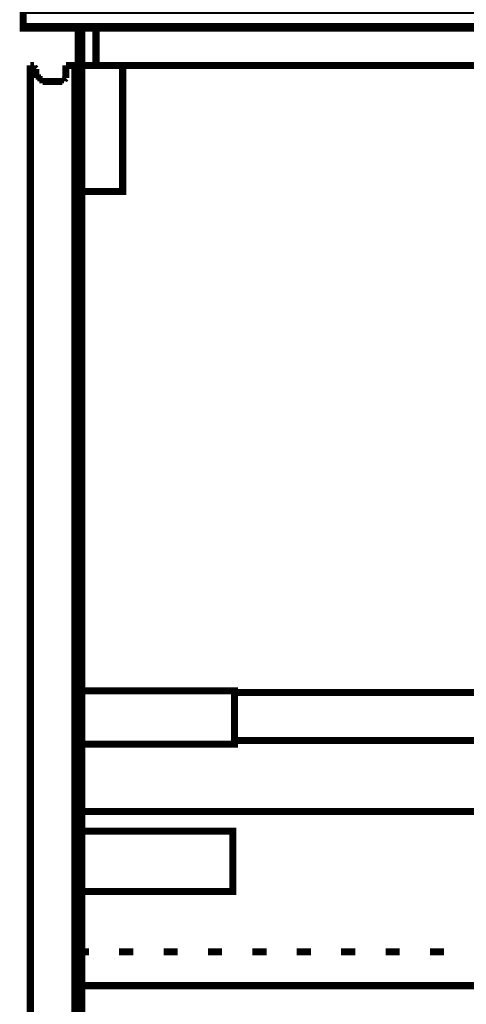
# Model space of a CAD drawing. Extents: x -38 to 559, y 26 to 236.
# Drawn here: x 177 to 188, y 107 to 130 of the extents above; entities that cross this region are included whole.
import ezdxf

# ---------------------------------------------------------------- set-up
doc = ezdxf.new("R2010")
doc.units = 0
doc.layers.add('LAYER_1', color=7, linetype='CONTINUOUS')

msp = doc.modelspace()

# ---------------------------------------------------------------- linework, layer by layer
at = {"layer": 'LAYER_1', "const_width": 0.1693}
msp.add_lwpolyline([(202.1575, 130.54), (177.1809, 130.54), (177.1809, 130.159), (202.1575, 130.159)], close=True, dxfattribs=at)
for points in [[(177.1809, 130.54), (202.1576, 130.54), (202.1576, 130.1166), (177.1809, 130.1166), (177.1809, 130.54)], [(178.4932, 130.1166), (178.9166, 130.1166), (178.9166, 129.2276), (178.4932, 129.2276), (178.4932, 130.1166)], [(178.5779, 130.1166), (178.5779, 129.2276)], [(178.9166, 130.1166), (202.1576, 130.1166), (202.1576, 129.2276), (178.9166, 129.2276), (178.9166, 130.1166)], [(177.3503, 126.73), (177.3503, 129.2276)], [(177.3503, 129.2276), (177.3925, 129.2276)], [(177.3503, 129.2276)], [(177.3925, 129.2276), (177.4349, 129.2276)], [(177.4349, 129.2276), (177.4349, 129.1853)], [(178.1969, 129.2276), (178.4086, 129.2276)], [(178.1969, 129.016), (178.1969, 129.2276)], [(178.4086, 129.2276), (178.4086, 129.1853)], [(178.5779, 129.2276), (202.1576, 129.2276), (202.1576, 105.3093), (178.5779, 105.3093), (178.5779, 129.2276)], [(178.5779, 129.2276), (179.5515, 129.2276), (179.5515, 126.222), (178.5779, 126.222), (178.5779, 129.2276)], [(177.4349, 129.1853), (177.4773, 129.143)], [(177.4773, 129.143), (177.4773, 129.1006)], [(177.4773, 129.0583), (177.4773, 129.1006)], [(177.4773, 129.016), (177.4773, 129.0583)], [(177.5196, 129.016), (177.4773, 129.016)], [(177.5196, 128.9736), (177.5196, 129.016)], [(177.5196, 128.9313), (177.5196, 128.9736)], [(178.1969, 129.016), (178.1969, 128.9736)], [(178.1969, 128.9736), (178.1969, 128.9313)], [(178.4086, 129.1853), (178.4086, 126.73)], [(177.5619, 128.9313), (177.5196, 128.9313)], [(177.5619, 128.889), (177.5619, 128.9313)], [(177.6042, 128.889), (177.5619, 128.889)], [(177.6466, 128.889), (177.6042, 128.889)], [(177.6466, 128.8466), (177.6466, 128.889)], [(177.6889, 128.8466), (177.6466, 128.8466)], [(177.7312, 128.8466), (177.6889, 128.8466)], [(177.7312, 128.8466), (178.0699, 128.8466)], [(178.1122, 128.8466), (178.0699, 128.8466)], [(178.1546, 128.889), (178.1122, 128.889)], [(178.1122, 128.889), (178.1122, 128.8466)], [(178.1969, 128.9313), (178.1546, 128.889)], [(177.3503, 105.4363), (177.3503, 126.73)], [(178.4086, 126.73), (178.4086, 105.4363)], [(178.4086, 114.3263), (182.2186, 114.3263), (182.2186, 113.0563), (178.4086, 113.0563), (178.4086, 114.3263)], [(182.2186, 114.284), (195.4265, 114.284), (195.4265, 113.141), (182.2186, 113.141), (182.2186, 114.284)], [(178.4086, 107.299), (178.4509, 107.299), (195.4266, 107.299), (195.4266, 108.1033), (195.9346, 108.1033), (195.9346, 109.5426), (195.4266, 109.5426), (195.4266, 111.4476), (178.4086, 111.4476), (178.4086, 107.299)], [(178.4086, 110.9819), (182.1762, 110.9819), (182.1762, 109.5426), (178.4086, 109.5426), (178.4086, 110.9819)], [(178.4086, 108.1033), (178.7472, 108.1033)], [(179.4669, 108.1033), (179.8055, 108.1033)], [(180.5253, 108.1033), (180.8639, 108.1033)], [(181.5836, 108.1033), (181.9222, 108.1033)], [(182.6419, 108.1033), (182.9805, 108.1033)], [(183.7003, 108.1033), (184.0389, 108.1033)], [(184.7586, 108.1033), (185.0972, 108.1033)], [(185.8169, 108.1033), (186.1555, 108.1033)], [(186.8753, 108.1033), (187.2139, 108.1033)], [(178.4086, 107.68), (178.4086, 108.0186)], [(179.0859, 107.299), (178.7472, 107.299)], [(180.1442, 107.299), (179.8055, 107.299)], [(181.2026, 107.299), (180.8639, 107.299)], [(182.2609, 107.299), (181.9222, 107.299)], [(183.3192, 107.299), (182.9805, 107.299)], [(184.3776, 107.299), (184.0389, 107.299)], [(185.4359, 107.299), (185.0972, 107.299)], [(186.4942, 107.299), (186.1555, 107.299)], [(187.5526, 107.299), (187.2139, 107.299)]]:
    msp.add_lwpolyline(points, dxfattribs=at)
at = {"layer": 'LAYER_1', "color": 253, "const_width": 0.05}
msp.add_lwpolyline([(178.4932, 130.1166), (178.9166, 130.1166), (178.9166, 129.2276), (178.4932, 129.2276)], close=True, dxfattribs=at)
at = {"layer": 'LAYER_1', "color": 254, "const_width": 0.05}
msp.add_lwpolyline([(178.9166, 130.1166), (202.1576, 130.1166), (202.1576, 129.2276), (178.9166, 129.2276)], close=True, dxfattribs=at)
at = {"layer": 'LAYER_1', "color": 255, "const_width": 0.05}
for points in [[(178.4086, 114.3263), (182.2186, 114.3263), (182.2186, 113.0563), (178.4086, 113.0563)], [(182.2186, 114.284), (195.4265, 114.284), (195.4265, 113.141), (182.2186, 113.141)], [(178.4086, 107.299), (178.4509, 107.299), (195.4266, 107.299), (195.4266, 108.1033), (195.9346, 108.1033), (195.9346, 109.5426), (195.4266, 109.5426), (195.4266, 111.4476), (178.4086, 111.4476)], [(178.4086, 110.9819), (182.1762, 110.9819), (182.1762, 109.5426), (178.4086, 109.5426)]]:
    msp.add_lwpolyline(points, close=True, dxfattribs=at)

doc.saveas('drawing.dxf')
